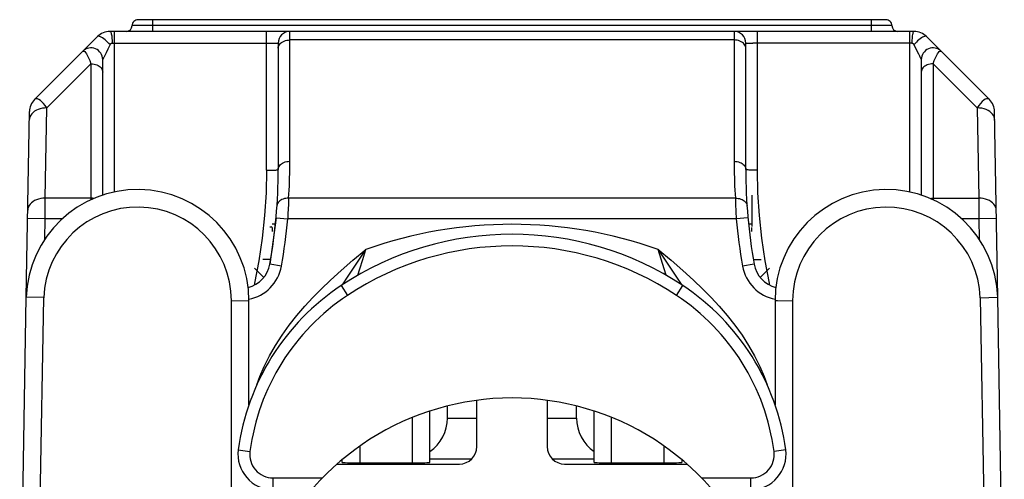
# Model space of a CAD drawing. Units: millimetres. Extents: x -8.4 to 8.4, y -11.8 to 11.8.
# Drawn here: x -8.4 to 8.4, y 3.9 to 11.8 of the extents above; entities that cross this region are included whole.
import ezdxf

# ---------------------------------------------------------------- set-up
doc = ezdxf.new("R2010")
doc.units = ezdxf.units.MM
doc.header["$LTSCALE"] = 16.335
doc.layers.add('IMPORT_IGES', color=7, linetype='CONTINUOUS')

msp = doc.modelspace()

# ---------------------------------------------------------------- linework, layer by layer
at = {"layer": 'IMPORT_IGES', "color": 253, "linetype": 'CONTINUOUS'}
for p, q in [((6.5, 11.675), (-6.5, 11.675)), ((-6.15, 11.775), (-6.15, 11.575)), ((6.15, 11.575), (6.15, 11.775)), ((-6.803, 8.827), (-6.803, 11.575)), ((-4.2, 9.2), (-4.2, 11.575)), ((3.8, 11.575), (3.8, 9.283)), ((4.2, 9.2), (4.2, 11.575)), ((6.803, 11.575), (6.803, 8.827)), ((-6.841, 11.376), (-4.148, 11.376)), ((-4.148, 11.376), (-4.059, 11.376)), ((3.8, 11.429), (-3.8, 11.429)), ((4.015, 11.375), (4.041, 11.376)), ((4.041, 11.376), (4.123, 11.376)), ((6.841, 11.376), (4.123, 11.376)), ((-6.945, 11.21), (-6.968, 11.164)), ((-6.914, 11.271), (-6.945, 11.21)), ((-7.959, 10.265), (-7.203, 11.022)), ((-7.203, 11.022), (-7.203, 8.694)), ((7.203, 11.022), (7.203, 8.694)), ((7.203, 11.022), (7.959, 10.265)), ((-7.986, 8.721), (-7.959, 10.265)), ((7.959, 10.265), (7.986, 8.721)), ((-7.203, 8.721), (-7.986, 8.721)), ((-3.825, 8.618), (-3.833, 8.455)), ((-3.821, 8.721), (-3.825, 8.618)), ((3.821, 8.721), (-3.821, 8.721)), ((3.821, 8.721), (3.825, 8.618)), ((3.825, 8.618), (3.831, 8.497)), ((7.203, 8.721), (7.986, 8.721)), ((-3.833, 8.455), (-3.838, 8.368)), ((3.831, 8.497), (3.838, 8.368)), ((-7.988, 8.368), (-8.288, 8.373)), ((-7.995, 8.013), (-7.988, 8.368)), ((-7.693, 8.368), (-7.988, 8.368)), ((-4.037, 8.386), (-3.838, 8.368)), ((3.838, 8.368), (-3.838, 8.368)), ((4.037, 8.386), (3.838, 8.368)), ((7.988, 8.368), (7.693, 8.368)), ((8.288, 8.373), (7.988, 8.368)), ((7.988, 8.368), (7.995, 8.013)), ((-2.576, 7.731), (-2.5, 7.846)), ((2.601, 7.516), (2.5, 7.846)), ((2.5, 7.846), (2.576, 7.73)), ((-3.945, 7.56), (-4.142, 7.595)), ((-2.805, 7.387), (-2.576, 7.731)), ((2.576, 7.73), (2.884, 7.268)), ((4.142, 7.595), (3.945, 7.56)), ((2.637, 7.403), (2.601, 7.516)), ((-2.902, 7.24), (-2.805, 7.387)), ((2.884, 7.268), (2.902, 7.24)), ((-2.925, 7.226), (-2.814, 7.059)), ((2.814, 7.059), (2.925, 7.226)), ((-8.122, 0.57), (-8.01, 7.02)), ((-4.8, 0.17), (-4.8, 6.969)), ((4.8, 6.969), (4.8, 0.17)), ((8.01, 7.017), (8.122, 0.57)), ((-1.705, 4.196), (-1.705, 4.97)), ((-1.105, 4.962), (-0.6, 4.962)), ((0.6, 4.962), (1.105, 4.962)), ((1.705, 4.196), (1.705, 4.97)), ((-4.683, 4.417), (-4.484, 4.391)), ((-2.605, 4.481), (-2.605, 4.196)), ((2.605, 4.196), (2.605, 4.481)), ((4.683, 4.417), (4.484, 4.391)), ((-4.088, 3.738), (-4.088, 3.938)), ((-4.088, 3.938), (-3.243, 3.938)), ((3.243, 3.938), (4.088, 3.938)), ((4.088, 3.738), (4.088, 3.938))]:
    msp.add_line(p, q, dxfattribs=at)
at = {"layer": 'IMPORT_IGES', "color": 7, "linetype": 'CONTINUOUS'}
for p, q in [((6.4, 11.775), (-6.4, 11.775)), ((-8.169, 10.409), (-7.091, 11.487)), ((6.879, 11.575), (-6.879, 11.575)), ((8.169, 10.409), (7.091, 11.487)), ((-4, 11.375), (-4, 9.212)), ((4, 9.212), (4, 11.375)), ((-7.003, 8.774), (-7.003, 11.092)), ((7.003, 11.092), (7.003, 8.774)), ((-8.312, 7.027), (-8.257, 10.202)), ((8.312, 7.027), (8.257, 10.202)), ((4.105, 8.775), (4.105, 8.235)), ((-7.988, 8.368), (-7.986, 8.721)), ((7.986, 8.721), (7.988, 8.368)), ((-4.037, 8.386), (-4.142, 7.595)), ((-4.051, 8.275), (-4.105, 8.275)), ((4.105, 8.275), (4.047, 8.275)), ((-4.105, 8.223), (-4.105, 8.154)), ((4.105, 8.154), (4.105, 8.223)), ((-4.131, 7.675), (-4.265, 7.675)), ((4.128, 7.675), (4.265, 7.675)), ((-4.25, 7.371), (-4.405, 7.527)), ((4.405, 7.527), (4.247, 7.367)), ((-8.423, 0.57), (-8.31, 7.027)), ((-8.01, 7.022), (-8.31, 7.027)), ((-4.8, 6.969), (-4.503, 6.97)), ((-4.503, 6.97), (-4.5, 6.97)), ((-4.5, 5.186), (-4.5, 6.97)), ((4.5, 6.97), (4.5, 5.186)), ((8.01, 7.017), (8.16, 7.022)), ((8.16, 7.022), (8.307, 7.027)), ((8.307, 7.027), (8.31, 7.027)), ((8.423, 0.57), (8.31, 7.027)), ((-0.6, 4.475), (-0.6, 5.265)), ((0.6, 5.265), (0.6, 4.475)), ((-1.405, 4.201), (-1.405, 5.08)), ((-1.105, 4.962), (-1.105, 5.166)), ((1.105, 4.962), (1.105, 5.166)), ((1.405, 4.201), (1.405, 5.08)), ((-2.905, 4.201), (-2.905, 4.248)), ((-1.405, 4.263), (-0.688, 4.263)), ((0.688, 4.263), (1.405, 4.263)), ((2.905, 4.248), (2.905, 4.201)), ((-2.99, 4.175), (-0.9, 4.175)), ((-2.605, 4.196), (-1.705, 4.196)), ((0.9, 4.175), (2.99, 4.175)), ((1.705, 4.196), (2.605, 4.196))]:
    msp.add_line(p, q, dxfattribs=at)
at = {"layer": 'IMPORT_IGES', "color": 253, "linetype": 'CONTINUOUS'}
for points in [[(-6.877, 11.348), (-6.897, 11.37), (-6.918, 11.392), (-6.941, 11.413), (-6.963, 11.432), (-6.985, 11.448), (-7.006, 11.463), (-7.026, 11.475), (-7.043, 11.484), (-7.059, 11.49), (-7.073, 11.492), (-7.084, 11.491), (-7.091, 11.487)], [(-6.879, 11.575), (-6.874, 11.573), (-6.869, 11.568), (-6.864, 11.56), (-6.86, 11.548), (-6.856, 11.534), (-6.852, 11.517), (-6.849, 11.497), (-6.846, 11.476), (-6.844, 11.452), (-6.842, 11.427), (-6.841, 11.402), (-6.841, 11.376)], [(-3.821, 8.721), (-3.817, 8.792), (-3.813, 8.862), (-3.809, 8.932), (-3.806, 9.002), (-3.804, 9.072), (-3.802, 9.142), (-3.801, 9.213), (-3.8, 9.283), (-3.8, 11.575)], [(6.879, 11.575), (6.874, 11.573), (6.869, 11.569), (6.865, 11.56), (6.86, 11.549), (6.856, 11.536), (6.853, 11.519), (6.849, 11.5), (6.846, 11.478), (6.844, 11.455), (6.842, 11.429), (6.841, 11.403), (6.841, 11.376)], [(7.091, 11.487), (7.084, 11.491), (7.073, 11.492), (7.059, 11.49), (7.043, 11.484), (7.025, 11.475), (7.005, 11.463), (6.984, 11.448), (6.962, 11.431), (6.94, 11.412), (6.918, 11.391), (6.896, 11.369), (6.876, 11.347)], [(-6.877, 11.348), (-6.903, 11.295), (-6.914, 11.271)], [(-6.877, 11.348), (-6.873, 11.353), (-6.87, 11.358), (-6.867, 11.362), (-6.863, 11.366), (-6.86, 11.369), (-6.856, 11.372), (-6.851, 11.374), (-6.846, 11.375), (-6.841, 11.376)], [(-4.059, 11.376), (-4.027, 11.376), (-4.015, 11.375), (-4.007, 11.375), (-4.002, 11.375), (-4, 11.375)], [(-4, 11.287), (-3.998, 11.306), (-3.993, 11.324), (-3.985, 11.341), (-3.973, 11.358), (-3.959, 11.373)], [(-3.959, 11.373), (-3.941, 11.387), (-3.922, 11.399), (-3.9, 11.41), (-3.877, 11.418), (-3.852, 11.424), (-3.826, 11.427), (-3.8, 11.429)], [(3.959, 11.373), (3.941, 11.387), (3.922, 11.399), (3.9, 11.41), (3.877, 11.418), (3.852, 11.424), (3.826, 11.427), (3.8, 11.429)], [(4, 11.287), (3.998, 11.306), (3.993, 11.324), (3.985, 11.341), (3.973, 11.358), (3.959, 11.373)], [(4, 11.375), (4.002, 11.375), (4.007, 11.375), (4.015, 11.375)], [(6.841, 11.376), (6.846, 11.376), (6.851, 11.374), (6.855, 11.372), (6.859, 11.37), (6.862, 11.367), (6.866, 11.363), (6.87, 11.358), (6.873, 11.353), (6.876, 11.347)], [(6.876, 11.347), (6.955, 11.19), (6.971, 11.156)], [(-7.344, 11.234), (-7.335, 11.239), (-7.323, 11.237), (-7.309, 11.229), (-7.294, 11.213), (-7.279, 11.189), (-7.262, 11.159), (-7.243, 11.121), (-7.223, 11.075), (-7.203, 11.022)], [(-6.989, 11.121), (-6.998, 11.103), (-7.001, 11.098), (-7.002, 11.094), (-7.003, 11.092)], [(-6.968, 11.164), (-6.979, 11.141), (-6.984, 11.131), (-6.989, 11.121)], [(6.971, 11.156), (6.979, 11.142), (6.985, 11.129), (6.991, 11.117), (6.996, 11.107), (7, 11.1), (7.002, 11.095), (7.003, 11.092)], [(7.203, 11.022), (7.223, 11.075), (7.243, 11.121), (7.262, 11.159), (7.279, 11.19), (7.295, 11.213), (7.309, 11.229), (7.323, 11.237), (7.335, 11.239), (7.344, 11.234)], [(-7.203, 11.022), (-7.177, 11.02), (-7.151, 11.017), (-7.126, 11.011), (-7.103, 11.003), (-7.081, 10.992), (-7.062, 10.98), (-7.044, 10.966), (-7.03, 10.951), (-7.018, 10.934), (-7.01, 10.917), (-7.005, 10.899), (-7.003, 10.88)], [(7.203, 11.022), (7.178, 11.02), (7.152, 11.017), (7.128, 11.011), (7.105, 11.003), (7.084, 10.994), (7.064, 10.982), (7.046, 10.968), (7.031, 10.952), (7.019, 10.936), (7.01, 10.918), (7.005, 10.899), (7.003, 10.88)], [(-7.959, 10.265), (-7.986, 10.306), (-8.014, 10.342), (-8.042, 10.371), (-8.069, 10.395), (-8.094, 10.412), (-8.117, 10.422), (-8.137, 10.424), (-8.154, 10.42), (-8.169, 10.409)], [(8.169, 10.409), (8.155, 10.419), (8.138, 10.424), (8.118, 10.422), (8.096, 10.413), (8.071, 10.397), (8.044, 10.373), (8.016, 10.344), (7.987, 10.308), (7.959, 10.265)], [(-7.959, 10.265), (-7.998, 10.264), (-8.035, 10.259), (-8.072, 10.251), (-8.106, 10.24), (-8.137, 10.225), (-8.167, 10.208), (-8.193, 10.188), (-8.216, 10.166), (-8.234, 10.141), (-8.247, 10.115), (-8.256, 10.087), (-8.259, 10.059)], [(8.248, 10.112), (8.236, 10.138), (8.219, 10.162), (8.198, 10.184), (8.173, 10.204), (8.144, 10.222), (8.112, 10.237), (8.076, 10.25), (8.039, 10.259), (7.999, 10.264), (7.959, 10.265)], [(8.259, 10.059), (8.256, 10.086), (8.248, 10.112)], [(-4, 9.212), (-3.998, 9.23), (-3.993, 9.248), (-3.985, 9.265), (-3.974, 9.281), (-3.96, 9.296), (-3.944, 9.31), (-3.924, 9.323), (-3.902, 9.333), (-3.879, 9.342), (-3.853, 9.348), (-3.827, 9.352), (-3.8, 9.353)], [(3.8, 9.353), (3.826, 9.352), (3.851, 9.348), (3.875, 9.343), (3.898, 9.335), (3.92, 9.325), (3.939, 9.313), (3.957, 9.3), (3.972, 9.284), (3.984, 9.267), (3.993, 9.25), (3.998, 9.231), (4, 9.212)], [(3.8, 9.283), (3.801, 9.213), (3.802, 9.142), (3.804, 9.072), (3.806, 9.002), (3.809, 8.932), (3.813, 8.862), (3.817, 8.792), (3.821, 8.721)], [(-4.2, 9.2), (-4.208, 8.811), (-4.233, 8.424), (-4.274, 8.037), (-4.332, 7.651), (-4.406, 7.266), (-4.414, 7.233)], [(-4.2, 9.2), (-4.174, 9.2), (-4.149, 9.2), (-4.125, 9.201), (-4.102, 9.201), (-4.08, 9.202), (-4.061, 9.203), (-4.043, 9.204), (-4.028, 9.206), (-4.016, 9.207), (-4.007, 9.209), (-4.002, 9.21), (-4, 9.212)], [(4.2, 9.2), (4.174, 9.2), (4.148, 9.2), (4.123, 9.201), (4.1, 9.201), (4.078, 9.202), (4.059, 9.203), (4.041, 9.205), (4.027, 9.206), (4.015, 9.207), (4.007, 9.209), (4.002, 9.21), (4, 9.212)], [(4.414, 7.233), (4.406, 7.266), (4.332, 7.651), (4.274, 8.037), (4.233, 8.424), (4.208, 8.811), (4.2, 9.2)], [(-7.986, 8.721), (-8.025, 8.72), (-8.063, 8.715), (-8.1, 8.707), (-8.135, 8.695), (-8.167, 8.68), (-8.197, 8.662), (-8.223, 8.642), (-8.245, 8.619), (-8.262, 8.595), (-8.275, 8.569), (-8.283, 8.542), (-8.286, 8.515)], [(-7.153, 8.717), (-7.177, 8.72), (-7.203, 8.721)], [(-3.821, 8.721), (-3.846, 8.721), (-3.87, 8.719), (-3.894, 8.714), (-3.917, 8.707), (-3.938, 8.699), (-3.957, 8.688), (-3.974, 8.676), (-3.989, 8.662), (-4.002, 8.646), (-4.011, 8.629), (-4.018, 8.611), (-4.021, 8.593)], [(3.821, 8.721), (3.846, 8.721), (3.87, 8.719), (3.894, 8.714), (3.917, 8.707), (3.938, 8.699), (3.957, 8.688), (3.974, 8.676), (3.989, 8.662), (4.002, 8.646), (4.011, 8.629), (4.018, 8.611), (4.021, 8.593)], [(7.153, 8.717), (7.177, 8.72), (7.203, 8.721)], [(8.286, 8.515), (8.283, 8.542), (8.275, 8.569), (8.262, 8.595), (8.245, 8.619), (8.223, 8.642), (8.197, 8.662), (8.167, 8.68), (8.135, 8.695), (8.1, 8.707), (8.063, 8.715), (8.025, 8.72), (7.986, 8.721)], [(-4.366, 5.528), (-4.315, 5.67), (-4.239, 5.845), (-4.149, 6.024), (-4.047, 6.204), (-3.934, 6.379), (-3.812, 6.55), (-3.68, 6.716), (-3.542, 6.876), (-3.407, 7.024), (-3.266, 7.166), (-3.106, 7.317), (-2.923, 7.484), (-2.721, 7.66), (-2.5, 7.846)], [(-2.638, 7.403), (-2.603, 7.511), (-2.553, 7.674), (-2.5, 7.846)], [(2.5, 7.846), (2.721, 7.66), (2.923, 7.484), (3.107, 7.317), (3.266, 7.166), (3.407, 7.023), (3.542, 6.875), (3.68, 6.715), (3.812, 6.549), (3.935, 6.379), (4.047, 6.204), (4.149, 6.024), (4.239, 5.845), (4.315, 5.67), (4.366, 5.528)]]:
    msp.add_lwpolyline(points, dxfattribs=at)
at = {"layer": 'IMPORT_IGES', "color": 7, "linetype": 'CONTINUOUS'}
for points in [[(4.5, 6.97), (4.503, 6.97), (4.51, 6.97)], [(4.51, 6.97), (4.54, 6.97), (4.8, 6.969)]]:
    msp.add_lwpolyline(points, dxfattribs=at)
for centre, radius, start, end in [((-6.6, 11.675), 0.1, 270.0029, 360), ((-6.4, 11.675), 0.1, 89.9985, 180), ((6.4, 11.675), 0.1, 0, 90.0015), ((6.6, 11.675), 0.1, 180, 269.9971), ((-6.879, 11.275), 0.3, 90, 135.0001), ((-3.8, 11.375), 0.2, 90, 180), ((3.8, 11.375), 0.2, 0, 90), ((6.879, 11.275), 0.3, 45, 89.9998), ((-7.203, 11.092), 0.2, 0, 135), ((7.203, 11.092), 0.2, 45, 180), ((-7.957, 10.197), 0.3, 135, 179), ((7.957, 10.197), 0.3, 1, 45), ((-13.3, 9.212), 9.3, 349.9866, 0.0001), ((13.3, 9.212), 9.3, 180, 190.0134), ((-6.406, 6.965), 1.906, 0.1396, 178.1372), ((6.406, 6.965), 1.906, 1.8628, 179.8604), ((0, 2.806), 5.3, 56.5067, 123.4933), ((-4.634, 7.682), 0.5, 283.6944, 349.9866), ((4.634, 7.682), 0.5, 190.0134, 256.3053), ((-0.717, 3.89), 4, 123.4933, 172.4289), ((0.717, 3.89), 4, 7.5711, 56.5067), ((0, 0.775), 4.53, 25.1233, 154.8767), ((-4.088, 4.338), 0.6, 172.4289, 270), ((-0.9, 4.475), 0.3, 270, 360), ((0.9, 4.475), 0.3, 180, 270), ((4.088, 4.338), 0.6, 270, 7.5711)]:
    msp.add_arc(centre, radius, start, end, dxfattribs=at)
at = {"layer": 'IMPORT_IGES', "color": 253, "linetype": 'CONTINUOUS'}
for centre, radius, start, end in [((-6.406, 6.965), 1.605, 0.145, 178.0268), ((6.406, 6.965), 1.605, 1.8712, 179.8439), ((-13.3, 9.212), 9.5, 349.9866, 354.9043), ((0, 0.775), 7.5, 70.5285, 109.4717), ((13.3, 9.212), 9.5, 185.0957, 190.0134), ((0, 2.806), 5.1, 56.5067, 123.4933), ((-4.634, 7.682), 0.7, 280.7609, 349.9866), ((4.634, 7.682), 0.7, 190.0134, 259.2439), ((-0.717, 3.89), 3.8, 123.4933, 172.4289), ((0.717, 3.89), 3.8, 7.5711, 56.5067), ((-4.088, 4.338), 0.4, 172.4289, 270), ((4.088, 4.338), 0.4, 270, 7.5711)]:
    msp.add_arc(centre, radius, start, end, dxfattribs=at)
at = {"layer": 'IMPORT_IGES', "color": 7, "linetype": 'CONTINUOUS'}
for centre, major_axis, ratio, start_param, end_param in [((-4.405, 8.235), (0.3, 0), 0.020979, -0.522887, 0), ((-1.805, 4.962), (0.266, 0.648), 1, -2.144077, -1.181526), ((1.805, 4.962), (-0.015, 0.7), 1, 1.549218, 2.511768), ((-2.605, 4.201), (0.3, 0), 0.015873, 3.141593, 4.712389), ((-1.705, 4.201), (0.3, 0), 0.015873, -1.570796, 0), ((1.705, 4.201), (0.3, 0), 0.015873, -3.141593, -1.570796), ((2.605, 4.201), (0.3, 0), 0.015873, -1.570796, 0)]:
    msp.add_ellipse(centre, major_axis=major_axis, ratio=ratio, start_param=start_param, end_param=end_param, dxfattribs=at)

doc.saveas('drawing.dxf')
